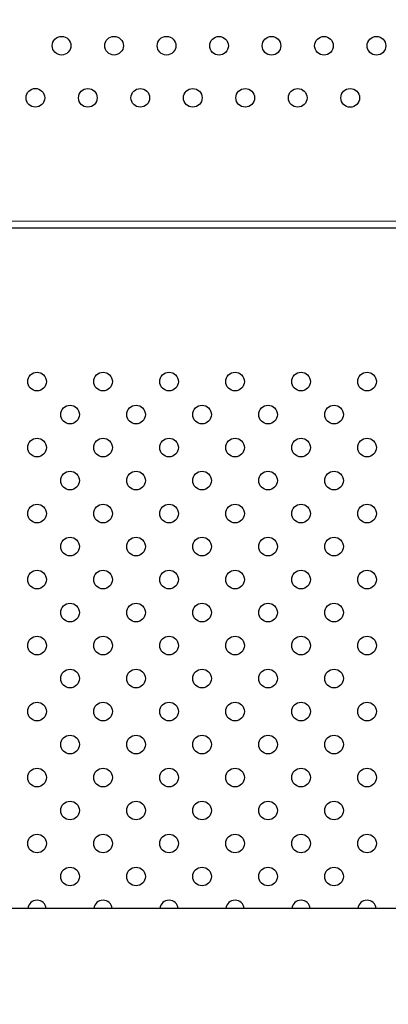
# Model space of a CAD drawing. Units: inches. Extents: x 56541.7 to 56560.4, y 25531.6 to 25544.
# Drawn here: x 56549.7 to 56549.9, y 25538.9 to 25539.3 of the extents above; entities that cross this region are included whole.
import ezdxf

# ---------------------------------------------------------------- set-up
doc = ezdxf.new("R2010")
doc.units = ezdxf.units.IN
doc.header["$MEASUREMENT"] = 0
doc.layers.add('ASIENTOS', color=1, linetype='Continuous', lineweight=20)
doc.layers.add('SUPERIOR-VIS', color=7, linetype='Continuous')
doc.styles.get("Standard").update_dxf_attribs({"font": 'arial.ttf'})
doc.dimstyles.get("Standard").update_dxf_attribs({"dimtxt": 0.18, "dimasz": 0.18, "dimexe": 0.18, "dimexo": 0.0625, "dimgap": 0.09, "dimtad": 0, "dimtih": 1, "dimtoh": 1, "dimdec": 4, "dimzin": 0, "dimdsep": 46, "dimtxsty": 'Standard', "dimcen": 0.09, "dimadec": 0, "dimazin": 0, "dimtfac": 1, "dimtdec": 4, "dimtofl": 0, "dimtmove": 0, "dimatfit": 3, "dimfxl": 1, "dimtolj": 1, "dimtzin": 0, "dimarcsym": 0})

# ---------------------------------------------------------------- blocks, each defined once
blk = doc.blocks.new('*D3')
at = {"layer": 'ASIENTOS', "color": 0, "lineweight": -2, "ltscale": 0.08, "transparency": 16777216}
for p, q in [((56546.66658419283, 25543.07902475641), (56560.18428212681, 25543.07902475641)), ((56560.00428212681, 25542.89902475641), (56560.00428212681, 25538.19780443079)), ((56560.00428212681, 25533.1327778296), (56560.00428212681, 25537.83399815522)), ((56546.66658419283, 25532.9527778296), (56560.18428212681, 25532.9527778296))]:
    blk.add_line(p, q, dxfattribs=at)
at = {"layer": 'ASIENTOS', "color": 0, "ltscale": 0.08, "transparency": 16777216}
for points in [[(56559.97428212681, 25542.89902475641), (56560.03428212681, 25542.89902475641), (56560.00428212681, 25543.07902475641)], [(56559.97428212681, 25533.1327778296), (56560.03428212681, 25533.1327778296), (56560.00428212681, 25532.9527778296)]]:
    blk.add_solid(points, dxfattribs=at)
at = {"layer": 'Defpoints', "color": 0, "ltscale": 0.08, "transparency": 16777216}
for p in [(56546.60408419283, 25543.07902475641), (56560.00428212681, 25543.07902475641), (56546.60408419283, 25532.9527778296)]:
    blk.add_point(p, dxfattribs=at)
at = {"layer": 'ASIENTOS', "color": 0, "ltscale": 0.08, "transparency": 16777216, "insert": (56560.0042821268, 25538.01590129298), "char_height": 0.18, "attachment_point": 5}
blk.add_mtext('\\A1;10.1262', dxfattribs=at)

msp = doc.modelspace()

# ---------------------------------------------------------------- linework, layer by layer
at = {"layer": 'SUPERIOR-VIS'}
for p, q in [((56550.68257339329, 25539.22744855413), (56549.69352226479, 25539.22718085961)), ((56550.69307553852, 25539.22423776618), (56549.69326170896, 25539.22423776618)), ((56550.74720474507, 25538.93266977833), (56548.34720474507, 25538.93266977833))]:
    msp.add_line(p, q, dxfattribs=at)
for centre, radius in [((56549.72188518572, 25539.30247473789), 0.004000000000000002), ((56549.74437439539, 25539.30247056418), 0.004000000000000002), ((56549.76686360506, 25539.30246639047), 0.004000000000000002), ((56549.78935281473, 25539.30246221676), 0.004000000000000002), ((56549.81184202439, 25539.30245804305), 0.004000000000000002), ((56549.83433123406, 25539.30245386934), 0.004000000000000002), ((56549.85682044373, 25539.30244969562), 0.004000000000000002), ((56549.71063643702, 25539.28014839353), 0.004000000000000002), ((56549.73312564669, 25539.28014421981), 0.004000000000000002), ((56549.75561485635, 25539.2801400461), 0.004000000000000002), ((56549.77810406602, 25539.2801358724), 0.004000000000000002), ((56549.80059327569, 25539.28013169868), 0.004000000000000002), ((56549.82308248535, 25539.28012752497), 0.004000000000000002), ((56549.84557169503, 25539.28012335127), 0.004000000000000002), ((56549.71136786258, 25539.15850848993), 0.004), ((56549.73965213383, 25539.15850848993), 0.004), ((56549.76793640508, 25539.15850848993), 0.004), ((56549.79622067633, 25539.15850848993), 0.004), ((56549.82450494757, 25539.15850848993), 0.004), ((56549.85278921882, 25539.15850848993), 0.004), ((56549.72550999821, 25539.14436635431), 0.004), ((56549.75379426945, 25539.14436635431), 0.004), ((56549.7820785407, 25539.14436635431), 0.004), ((56549.81036281195, 25539.14436635431), 0.004), ((56549.8386470832, 25539.14436635431), 0.004), ((56549.71136786258, 25539.13022421869), 0.004), ((56549.73965213383, 25539.13022421869), 0.004), ((56549.76793640508, 25539.13022421869), 0.004), ((56549.79622067633, 25539.13022421869), 0.004), ((56549.82450494757, 25539.13022421869), 0.004), ((56549.85278921882, 25539.13022421869), 0.004), ((56549.72550999821, 25539.11608208306), 0.004), ((56549.75379426945, 25539.11608208306), 0.004), ((56549.7820785407, 25539.11608208306), 0.004), ((56549.81036281195, 25539.11608208306), 0.004), ((56549.8386470832, 25539.11608208306), 0.004), ((56549.71136786258, 25539.10193994744), 0.004), ((56549.73965213383, 25539.10193994744), 0.004), ((56549.76793640508, 25539.10193994744), 0.004), ((56549.79622067633, 25539.10193994744), 0.004), ((56549.82450494757, 25539.10193994744), 0.004), ((56549.85278921882, 25539.10193994744), 0.004), ((56549.72550999821, 25539.08779781182), 0.004), ((56549.75379426945, 25539.08779781182), 0.004), ((56549.7820785407, 25539.08779781182), 0.004), ((56549.81036281195, 25539.08779781182), 0.004), ((56549.8386470832, 25539.08779781182), 0.004), ((56549.71136786258, 25539.07365567619), 0.004), ((56549.73965213383, 25539.07365567619), 0.004), ((56549.76793640508, 25539.07365567619), 0.004), ((56549.79622067633, 25539.07365567619), 0.004), ((56549.82450494757, 25539.07365567619), 0.004), ((56549.85278921882, 25539.07365567619), 0.004), ((56549.72550999821, 25539.05951354057), 0.004), ((56549.75379426945, 25539.05951354057), 0.004), ((56549.7820785407, 25539.05951354057), 0.004), ((56549.81036281195, 25539.05951354057), 0.004), ((56549.8386470832, 25539.05951354057), 0.004), ((56549.71136786258, 25539.04537140494), 0.004), ((56549.73965213383, 25539.04537140494), 0.004), ((56549.76793640508, 25539.04537140494), 0.004), ((56549.79622067633, 25539.04537140494), 0.004), ((56549.82450494757, 25539.04537140494), 0.004), ((56549.85278921882, 25539.04537140494), 0.004), ((56549.72550999821, 25539.03122926932), 0.004), ((56549.75379426945, 25539.03122926932), 0.004), ((56549.7820785407, 25539.03122926932), 0.004), ((56549.81036281195, 25539.03122926932), 0.004), ((56549.8386470832, 25539.03122926932), 0.004), ((56549.71136786258, 25539.0170871337), 0.004), ((56549.73965213383, 25539.0170871337), 0.004), ((56549.76793640508, 25539.0170871337), 0.004), ((56549.79622067633, 25539.0170871337), 0.004), ((56549.82450494757, 25539.0170871337), 0.004), ((56549.85278921882, 25539.0170871337), 0.004), ((56549.72550999821, 25539.00294499807), 0.004), ((56549.75379426945, 25539.00294499807), 0.004), ((56549.7820785407, 25539.00294499807), 0.004), ((56549.81036281195, 25539.00294499807), 0.004), ((56549.8386470832, 25539.00294499807), 0.004), ((56549.71136786258, 25538.98880286245), 0.004), ((56549.73965213383, 25538.98880286245), 0.004), ((56549.76793640508, 25538.98880286245), 0.004), ((56549.79622067633, 25538.98880286245), 0.004), ((56549.82450494757, 25538.98880286245), 0.004), ((56549.85278921882, 25538.98880286245), 0.004), ((56549.72550999821, 25538.97466072682), 0.004), ((56549.75379426945, 25538.97466072682), 0.004), ((56549.7820785407, 25538.97466072682), 0.004), ((56549.81036281195, 25538.97466072682), 0.004), ((56549.8386470832, 25538.97466072682), 0.004), ((56549.71136786258, 25538.9605185912), 0.004), ((56549.73965213383, 25538.9605185912), 0.004), ((56549.76793640508, 25538.9605185912), 0.004), ((56549.79622067633, 25538.9605185912), 0.004), ((56549.82450494757, 25538.9605185912), 0.004), ((56549.85278921882, 25538.9605185912), 0.004), ((56549.72550999821, 25538.94637645558), 0.004), ((56549.75379426945, 25538.94637645558), 0.004), ((56549.7820785407, 25538.94637645558), 0.004), ((56549.81036281195, 25538.94637645558), 0.004), ((56549.8386470832, 25538.94637645558), 0.004)]:
    msp.add_circle(centre, radius, dxfattribs=at)
for centre, radius, start, end in [((56549.71136786258, 25538.93223431995), 0.004000000000014325, 90, 173.7501314037408), ((56549.71136786258, 25538.93223431995), 0.004000000000012073, 6.249868596259185, 90), ((56549.73965213383, 25538.93223431995), 0.00400000000000955, 90, 173.7501314037408), ((56549.73965213383, 25538.93223431995), 0.004000000000011553, 6.249868596259185, 90), ((56549.76793640508, 25538.93223431995), 0.00399999999999568, 90, 173.7501314037408), ((56549.76793640508, 25538.93223431995), 0.003999999999993044, 6.249868596259185, 90), ((56549.79622067633, 25538.93223431995), 0.004000000000000227, 90, 173.7501314037408), ((56549.79622067633, 25538.93223431995), 0.004000000000000771, 6.249868596259185, 90), ((56549.82450494757, 25538.93223431995), 0.003999999999996817, 90, 173.7501314037408), ((56549.82450494757, 25538.93223431995), 0.003999999999998658, 6.249868596259185, 90), ((56549.85278921882, 25538.93223431995), 0.003999999999996817, 90, 173.7501314037408), ((56549.85278921882, 25538.93223431995), 0.003999999999998658, 6.249868596259185, 90)]:
    msp.add_arc(centre, radius, start, end, dxfattribs=at)

# ---------------------------------------------------------------- dimensions: what is measured, and where the dimension line sits
at = {"layer": 'ASIENTOS', "ltscale": 0.08}
dim = msp.add_linear_dim(base=(56560.00428212681, 25543.07902475641), p1=(56546.6040841928, 25532.95277782959), p2=(56546.6040841928, 25543.0790247564), angle=90, dimstyle='Standard', dxfattribs=at)
dim.commit()
dim.dimension.update_dxf_attribs({"geometry": '*D3', "text_midpoint": (56560.0042821268, 25538.01590129298)})

doc.saveas('drawing.dxf')
